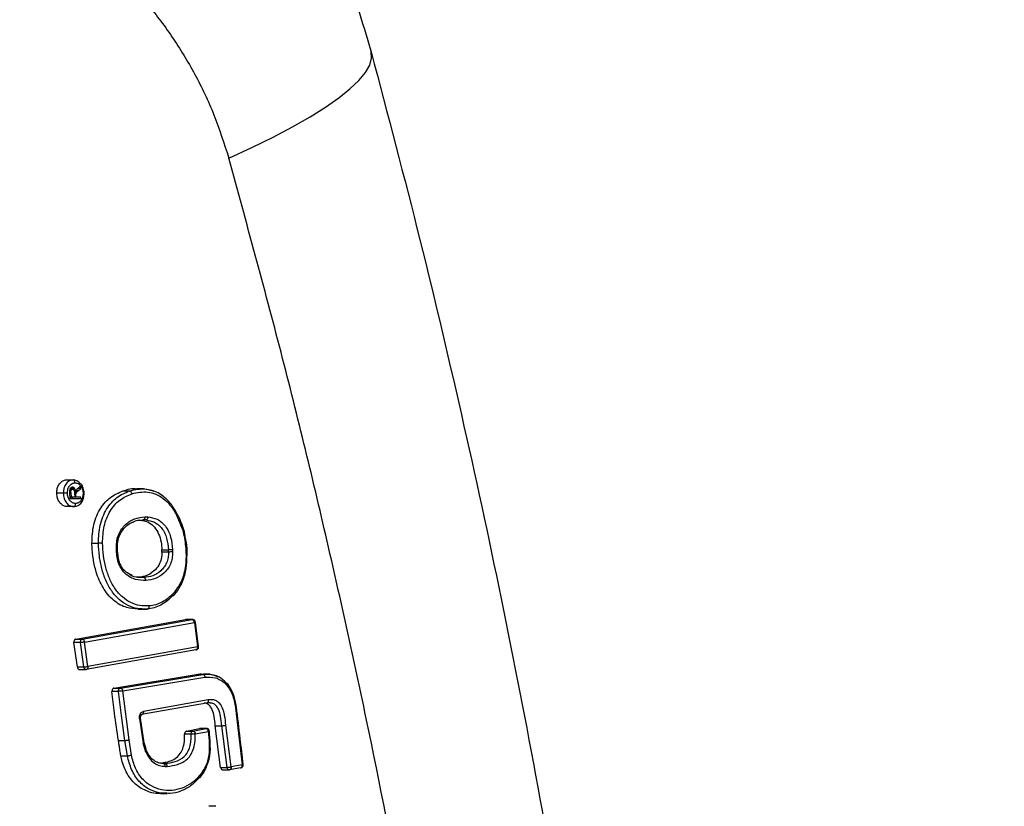
# Model space of a CAD drawing. Units: millimetres. Extents: x 391 to 6726, y -368 to 6308.
# Drawn here: x 2819 to 2982, y 3197 to 3328 of the extents above; entities that cross this region are included whole.
import ezdxf

# ---------------------------------------------------------------- set-up
doc = ezdxf.new("R2010")
doc.units = ezdxf.units.MM
doc.layers.add('Dimensions', color=7, linetype='Continuous')
doc.styles.get("Standard").update_dxf_attribs({"font": 'arial.ttf'})
doc.dimstyles.new('Leikkiset keinu', dxfattribs={"dimtxt": 150, "dimasz": 2.5, "dimexe": 0.06, "dimexo": 0.625, "dimtad": 0, "dimtih": 1, "dimtoh": 1, "dimdec": 0, "dimtxsty": 'Standard', "dimcen": 2.5, "dimadec": 0, "dimazin": 0, "dimtfac": 1, "dimtmove": 0, "dimatfit": 3, "dimfxl": 1, "dimarcsym": 0})

# ---------------------------------------------------------------- blocks, each defined once
blk = doc.blocks.new('*D3')
at = {"layer": 'Defpoints', "color": 0}
for p in [(2821.84, 5018.5), (6498.7, 5018.5), (3932.18, 319.55)]:
    blk.add_point(p, dxfattribs=at)
at = {"layer": 'Dimensions', "color": 0, "lineweight": -2}
for p, q in [((2822.47, 5018.5), (6498.76, 5018.5)), ((6498.7, 5016), (6498.7, 2746.22)), ((6498.7, 322.05), (6498.7, 2591.82)), ((3932.81, 319.55), (6498.76, 319.55))]:
    blk.add_line(p, q, dxfattribs=at)
at = {"layer": 'Dimensions', "color": 0}
for points in [[(6499.11, 5016), (6498.28, 5016), (6498.7, 5018.5)], [(6498.28, 322.05), (6499.11, 322.05), (6498.7, 319.55)]]:
    blk.add_solid(points, dxfattribs=at)
at = {"layer": 'Dimensions', "color": 0, "insert": (6498.7, 2669.02), "char_height": 150, "attachment_point": 5}
blk.add_mtext('4699', dxfattribs=at)

msp = doc.modelspace()

# ---------------------------------------------------------------- linework, layer by layer
at = {"color": 7, "linetype": 'Continuous', "lineweight": 25}
for p, q in [((2826.77, 3251.38), (2827.84, 3251.38)), ((2826.22, 3249.16), (2825.13, 3249.16)), ((2827.27, 3249.3), (2827.3, 3248.22)), ((2827.3, 3249.71), (2827.55, 3249.71)), ((2827.76, 3249.84), (2827.32, 3249.84)), ((2827.48, 3249.31), (2827.5, 3248.54)), ((2828.07, 3249.48), (2828.28, 3249.48)), ((2828.09, 3249.24), (2828.11, 3248.54)), ((2828.37, 3249.24), (2828.09, 3249.24)), ((2828.32, 3249.09), (2828.1, 3249.09)), ((2829.1, 3250.37), (2828.61, 3249.94)), ((2829.11, 3249.96), (2828.63, 3249.96)), ((2828.74, 3249.64), (2829.11, 3249.96)), ((2829.11, 3249.96), (2829.1, 3250.37)), ((2836.12, 3249.55), (2837.2, 3249.55)), ((2839.53, 3249.88), (2838.44, 3249.88)), ((2827.29, 3248.54), (2827.5, 3248.54)), ((2829.16, 3248.22), (2827.3, 3248.22)), ((2828.11, 3248.54), (2827.5, 3248.54)), ((2828.32, 3248.54), (2828.11, 3248.54)), ((2828.32, 3248.54), (2828.32, 3248.91)), ((2829.15, 3248.54), (2828.32, 3248.54)), ((2829.16, 3248.22), (2829.15, 3248.54)), ((2827.92, 3246.94), (2826.88, 3246.94)), ((2839.9, 3244.73), (2839.43, 3244.73)), ((2830.97, 3240.89), (2832.05, 3240.89)), ((2835.21, 3239.68), (2835.2, 3240.18)), ((2842.58, 3239.78), (2843.66, 3239.78)), ((2843.67, 3239.41), (2842.59, 3239.41)), ((2843.67, 3239.41), (2843.66, 3239.78)), ((2839.59, 3235.19), (2838.52, 3235.19)), ((2838.63, 3229.95), (2839.73, 3229.95)), ((2839.11, 3229.96), (2840.15, 3229.96)), ((2840.15, 3229.96), (2839.23, 3230.01)), ((2828.3, 3224.98), (2846.51, 3228.22)), ((2829.37, 3224.98), (2847.59, 3228.22)), ((2829.75, 3224.5), (2847.97, 3227.74)), ((2847.68, 3228.23), (2846.51, 3228.23)), ((2847.59, 3228.22), (2846.51, 3228.22)), ((2847.97, 3227.74), (2848.5, 3223.72)), ((2848.67, 3223.77), (2848.13, 3227.79)), ((2828.3, 3224.98), (2829.37, 3224.98)), ((2830.31, 3220.45), (2829.75, 3224.5)), ((2828.55, 3220.36), (2827.99, 3224.41)), ((2829.07, 3224.41), (2827.99, 3224.41)), ((2829.64, 3220.36), (2829.07, 3224.41)), ((2848.22, 3223.2), (2830.03, 3219.94)), ((2848.5, 3223.72), (2830.31, 3220.45)), ((2828.55, 3220.36), (2829.64, 3220.36)), ((2828.85, 3219.93), (2830.03, 3219.93)), ((2834.62, 3216.87), (2848.28, 3219.14)), ((2835.69, 3216.87), (2849.35, 3219.14)), ((2836.07, 3216.39), (2849.72, 3218.66)), ((2848.28, 3219.14), (2849.35, 3219.14)), ((2850.56, 3219.15), (2849.48, 3219.15)), ((2835.39, 3216.32), (2834.3, 3216.32)), ((2834.62, 3216.87), (2835.69, 3216.87)), ((2835.86, 3212.32), (2835.39, 3216.32)), ((2837.13, 3208.28), (2836.07, 3216.39)), ((2850.26, 3214.89), (2839.5, 3212.99)), ((2849.97, 3214.37), (2839.22, 3212.48)), ((2854.8, 3213.61), (2855.91, 3204.15)), ((2836.45, 3208.18), (2835.86, 3212.32)), ((2838.88, 3211.84), (2839.48, 3207.72)), ((2839.64, 3207.78), (2839.05, 3211.89)), ((2846.66, 3209.73), (2848.83, 3210.16)), ((2846.66, 3209.73), (2847.73, 3209.73)), ((2847.73, 3209.73), (2849.9, 3210.16)), ((2850.01, 3210.16), (2848.82, 3210.16)), ((2849.9, 3210.16), (2848.83, 3210.16)), ((2852.32, 3203.72), (2851.44, 3210.61)), ((2851.44, 3210.61), (2852.52, 3210.61)), ((2853.39, 3203.72), (2852.52, 3210.61)), ((2854.08, 3203.81), (2853.2, 3210.69)), ((2835.37, 3208.18), (2836.45, 3208.18)), ((2836.85, 3205.63), (2836.45, 3208.18)), ((2837.52, 3205.75), (2837.13, 3208.28)), ((2847.43, 3209.23), (2846.35, 3209.23)), ((2848.12, 3209.25), (2850.29, 3209.68)), ((2839.91, 3206.26), (2839.48, 3207.72)), ((2839.89, 3206.97), (2839.64, 3207.79)), ((2839.96, 3206.72), (2839.89, 3206.97)), ((2840.05, 3206.41), (2839.96, 3206.72)), ((2835.77, 3205.63), (2836.85, 3205.63)), ((2842.23, 3204.44), (2842.81, 3204.36)), ((2842.81, 3204.36), (2843.09, 3204.36)), ((2843.09, 3204.36), (2843.09, 3204.36)), ((2843.14, 3203.88), (2843.43, 3203.88)), ((2852.32, 3203.72), (2853.39, 3203.72)), ((2852.62, 3203.29), (2853.8, 3203.29)), ((2855.63, 3203.64), (2853.79, 3203.3)), ((2855.91, 3204.15), (2854.08, 3203.81)), ((2842.34, 3199.37), (2843.44, 3199.37)), ((2851.53, 3197.26), (2850.36, 3197.26))]:
    msp.add_line(p, q, dxfattribs=at)
at = {"color": 8, "linetype": 'Continuous', "lineweight": 25}
for p, q in [((2827.27, 3249.31), (2827.48, 3249.31)), ((2827.42, 3250), (2828.09, 3250)), ((2828.48, 3249.4), (2828.08, 3249.4)), ((2828.74, 3249.64), (2828.35, 3249.64)), ((2828.32, 3248.91), (2828.1, 3248.91)), ((2837.68, 3235.5), (2837.04, 3235.84)), ((2839.59, 3235.19), (2838.42, 3235.3))]:
    msp.add_line(p, q, dxfattribs=at)
at = {"color": 7, "linetype": 'Continuous', "lineweight": 25, "flags": 128}
for points in [[(2853.67, 3304.73), (2857.49, 3306.49), (2861.03, 3308.22), (2864.25, 3309.92), (2867.15, 3311.57), (2869.72, 3313.18), (2871.93, 3314.72), (2873.77, 3316.2), (2875.25, 3317.6), (2876.34, 3318.92), (2877.05, 3320.15), (2877.37, 3321.29), (2877.3, 3322.33)], [(2828.16, 3250.9), (2828.15, 3250.99), (2828.13, 3251.08), (2828.1, 3251.17), (2828.06, 3251.24), (2828.01, 3251.3), (2827.96, 3251.34), (2827.9, 3251.37), (2827.84, 3251.38)], [(2827.74, 3248.22), (2827.74, 3248.38), (2827.74, 3248.54)], [(2827.92, 3246.94), (2827.99, 3246.95), (2828.05, 3246.98), (2828.11, 3247.03), (2828.16, 3247.09), (2828.2, 3247.17), (2828.23, 3247.26), (2828.25, 3247.36), (2828.25, 3247.46)], [(2839.75, 3245.24), (2839.75, 3245.14), (2839.73, 3245.05), (2839.7, 3244.96), (2839.66, 3244.88), (2839.61, 3244.81), (2839.55, 3244.77), (2839.49, 3244.74), (2839.43, 3244.73)], [(2835.04, 3239.69), (2835.04, 3239.94), (2835.03, 3240.19)], [(2842.59, 3239.41), (2842.58, 3239.6), (2842.58, 3239.78)], [(2844.34, 3239.8), (2844.35, 3239.61), (2844.35, 3239.43)], [(2839.5, 3212.99), (2839.51, 3212.89), (2839.5, 3212.79), (2839.48, 3212.71), (2839.44, 3212.63), (2839.4, 3212.56), (2839.34, 3212.52), (2839.28, 3212.49), (2839.22, 3212.48)]]:
    msp.add_lwpolyline(points, dxfattribs=at)
at = {"color": 7, "linetype": 'Continuous', "lineweight": 25}
for centre, radius, start, end in [((2826.99, 3232.43), 16.75, 90.3347, 92.6575), ((2832.83, 3223.72), 17.18, 90.3183, 92.5884), ((2844.43, 3222.58), 17.22, 90.3011, 92.5789), ((2844.44, 3222.19), 17.24, 90.3007, 92.5758), ((2842.71, 3203.94), 0.437, 352.0653, 76.4602)]:
    msp.add_arc(centre, radius, start, end, dxfattribs=at)
at = {"color": 8, "linetype": 'Continuous', "lineweight": 25}
for centre, radius, start, end in [((2829.57, 3248.17), 1.01, 83.3736, 93.2267), ((2835.09, 3239.16), 1.02, 83.5051, 93.1541), ((2835.1, 3238.87), 0.825, 82.3435, 94.3231), ((2838.86, 3212.17), 0.334, 273.4482, 303.8301)]:
    msp.add_arc(centre, radius, start, end, dxfattribs=at)
at = {"color": 7, "linetype": 'Continuous', "lineweight": 25}
for points, knots in [([(2840.59, 3387.11), (2842.71, 3384.82), (2846.91, 3380.3), (2852.72, 3372.97), (2858.09, 3365.33), (2863.55, 3356.39), (2868.81, 3346.13), (2873.69, 3334.47), (2876.09, 3326.37), (2877.3, 3322.33)], [0, 0, 0, 0, 0.126427, 0.249661, 0.376439, 0.500625, 0.667664, 0.833865, 1, 1, 1, 1]), ([(2818.99, 3347.6), (2820.89, 3346.5), (2824.7, 3344.3), (2830.11, 3340.28), (2835.24, 3335.75), (2840, 3330.64), (2844.32, 3324.96), (2848.11, 3318.73), (2851.35, 3312.01), (2852.9, 3307.16), (2853.67, 3304.73)], [0, 0, 0, 0, 0.127196, 0.253874, 0.380204, 0.505283, 0.630135, 0.754449, 0.877084, 1, 1, 1, 1]), ([(2877.3, 3322.33), (2880.04, 3311.95), (2885.48, 3291.38), (2892.75, 3260.51), (2899.4, 3229.62), (2905.39, 3198.59), (2910.73, 3167.39), (2915.4, 3136.12), (2919.56, 3103.68), (2923.11, 3070.04), (2925.97, 3035.2), (2928.01, 3000.22), (2929.29, 2965.08), (2929.45, 2941.64), (2929.53, 2929.93)], [0, 0, 0, 0, 0.08179, 0.162187, 0.241202, 0.321742, 0.4017, 0.480702, 0.560614, 0.648469, 0.735634, 0.823807, 0.912016, 1, 1, 1, 1]), ([(2853.67, 2555.14), (2856.79, 2566.51), (2863.02, 2589.19), (2871.27, 2623.57), (2878.7, 2658.09), (2885.22, 2692.8), (2890.86, 2727.68), (2895.52, 2762.08), (2899.26, 2795.99), (2902.11, 2829.39), (2904.16, 2862.95), (2905.39, 2896.67), (2905.8, 2931.12), (2905.33, 2966.18), (2903.93, 3001.76), (2901.62, 3037.18), (2898.41, 3072.42), (2894.3, 3107.5), (2889.4, 3141.74), (2883.76, 3175.17), (2877.45, 3207.8), (2870.34, 3240.28), (2862.49, 3272.64), (2856.61, 3294.02), (2853.67, 3304.73)], [0, 0, 0, 0, 0.047082, 0.093971, 0.140707, 0.187331, 0.233883, 0.280407, 0.324289, 0.368227, 0.412262, 0.456438, 0.500716, 0.547489, 0.594088, 0.640562, 0.686962, 0.733336, 0.779729, 0.82353, 0.867423, 0.911444, 0.955626, 1, 1, 1, 1]), ([(2825.13, 3249.16), (2825.14, 3249.42), (2825.17, 3249.93), (2825.46, 3250.61), (2825.88, 3251.09), (2826.35, 3251.34), (2826.65, 3251.37), (2826.77, 3251.38)], [0, 0, 0, 0, 0.226742, 0.440021, 0.656107, 0.866481, 1, 1, 1, 1]), ([(2827.84, 3251.38), (2827.62, 3251.35), (2827.19, 3251.28), (2826.65, 3250.77), (2826.28, 3250.03), (2826.24, 3249.45), (2826.22, 3249.16)], [0, 0, 0, 0, 0.2497804, 0.4996418, 0.7493525, 1, 1, 1, 1]), ([(2826.9, 3249.18), (2826.91, 3249.4), (2826.94, 3249.85), (2827.23, 3250.42), (2827.65, 3250.82), (2827.99, 3250.87), (2828.16, 3250.9)], [0, 0, 0, 0, 0.25054, 0.500116, 0.749944, 1, 1, 1, 1]), ([(2829.03, 3250.73), (2829.03, 3250.73), (2828.9, 3250.97), (2828.48, 3251.26), (2828.05, 3251.34), (2827.84, 3251.38)], [0, 0, 0, 0, 0.0008661, 0.4992823, 1, 1, 1, 1]), ([(2828.16, 3250.9), (2828.33, 3250.87), (2828.68, 3250.82), (2829.12, 3250.42), (2829.44, 3249.85), (2829.49, 3249.4), (2829.52, 3249.18)], [0, 0, 0, 0, 0.250597, 0.500225, 0.750047, 1, 1, 1, 1]), ([(2829.69, 3249.17), (2829.65, 3249.44), (2829.58, 3249.99), (2829.35, 3250.54), (2829.16, 3250.7), (2829.15, 3250.7)], [0, 0, 0, 0, 0.494941, 0.9961, 1, 1, 1, 1]), ([(2826.88, 3246.94), (2826.68, 3246.97), (2826.29, 3247.02), (2825.76, 3247.42), (2825.37, 3248), (2825.17, 3248.61), (2825.14, 3249.01), (2825.13, 3249.16)], [0, 0, 0, 0, 0.225631, 0.440869, 0.658605, 0.870392, 1, 1, 1, 1]), ([(2826.22, 3249.16), (2826.25, 3248.87), (2826.31, 3248.29), (2826.71, 3247.55), (2827.27, 3247.04), (2827.71, 3246.97), (2827.92, 3246.94)], [0, 0, 0, 0, 0.250147, 0.500002, 0.749593, 1, 1, 1, 1]), ([(2828.25, 3247.46), (2828.08, 3247.48), (2827.73, 3247.54), (2827.29, 3247.93), (2826.97, 3248.5), (2826.92, 3248.95), (2826.9, 3249.18)], [0, 0, 0, 0, 0.250615, 0.500232, 0.750041, 1, 1, 1, 1]), ([(2827.31, 3249.8), (2827.29, 3249.7), (2827.27, 3249.54), (2827.27, 3249.37), (2827.27, 3249.3)], [0, 0, 0, 0, 0.559023, 1, 1, 1, 1]), ([(2827.48, 3250.07), (2827.44, 3250.03), (2827.36, 3249.96), (2827.32, 3249.84), (2827.31, 3249.8)], [0, 0, 0, 0, 0.559479, 1, 1, 1, 1]), ([(2827.76, 3250.17), (2827.7, 3250.16), (2827.6, 3250.15), (2827.52, 3250.1), (2827.48, 3250.07)], [0, 0, 0, 0, 0.558771, 1, 1, 1, 1]), ([(2827.48, 3249.31), (2827.48, 3249.39), (2827.47, 3249.53), (2827.53, 3249.66), (2827.55, 3249.71)], [0, 0, 0, 0, 0.5615922, 1, 1, 1, 1]), ([(2827.55, 3249.71), (2827.58, 3249.75), (2827.65, 3249.82), (2827.73, 3249.83), (2827.76, 3249.84)], [0, 0, 0, 0, 0.558394, 1, 1, 1, 1]), ([(2828.09, 3250), (2828.04, 3250.06), (2827.93, 3250.15), (2827.81, 3250.17), (2827.76, 3250.17)], [0, 0, 0, 0, 0.558902, 1, 1, 1, 1]), ([(2827.76, 3249.84), (2827.8, 3249.83), (2827.86, 3249.83), (2827.91, 3249.79), (2827.93, 3249.77)], [0, 0, 0, 0, 0.558655, 1, 1, 1, 1]), ([(2828.05, 3249.58), (2828.03, 3249.62), (2828.01, 3249.7), (2827.96, 3249.75), (2827.93, 3249.77)], [0, 0, 0, 0, 0.5610927, 1, 1, 1, 1]), ([(2827.98, 3246.95), (2828.1, 3246.96), (2828.34, 3246.98), (2828.68, 3247.13), (2828.98, 3247.34), (2829.32, 3247.72), (2829.63, 3248.33), (2829.67, 3248.89), (2829.69, 3249.17)], [0, 0, 0, 0, 0.129566, 0.257332, 0.38357, 0.510429, 0.757262, 1, 1, 1, 1]), ([(2828.05, 3249.58), (2828.06, 3249.52), (2828.09, 3249.4), (2828.09, 3249.29), (2828.09, 3249.24)], [0, 0, 0, 0, 0.559049, 1, 1, 1, 1]), ([(2828.28, 3249.48), (2828.26, 3249.59), (2828.23, 3249.78), (2828.14, 3249.93), (2828.09, 3250)], [0, 0, 0, 0, 0.560717, 1, 1, 1, 1]), ([(2829.52, 3249.18), (2829.5, 3248.95), (2829.47, 3248.5), (2829.18, 3247.93), (2828.76, 3247.54), (2828.42, 3247.48), (2828.25, 3247.46)], [0, 0, 0, 0, 0.2505264, 0.5001064, 0.749953, 1, 1, 1, 1]), ([(2828.37, 3249.67), (2828.35, 3249.64), (2828.31, 3249.58), (2828.29, 3249.51), (2828.28, 3249.48)], [0, 0, 0, 0, 0.559447, 1, 1, 1, 1]), ([(2828.32, 3248.91), (2828.31, 3248.95), (2828.31, 3249.01), (2828.32, 3249.07), (2828.32, 3249.09)], [0, 0, 0, 0, 0.560309, 1, 1, 1, 1]), ([(2828.32, 3249.09), (2828.33, 3249.12), (2828.34, 3249.18), (2828.36, 3249.22), (2828.37, 3249.24)], [0, 0, 0, 0, 0.559692, 1, 1, 1, 1]), ([(2828.61, 3249.94), (2828.56, 3249.9), (2828.47, 3249.82), (2828.4, 3249.72), (2828.37, 3249.67)], [0, 0, 0, 0, 0.559952, 1, 1, 1, 1]), ([(2828.37, 3249.24), (2828.38, 3249.28), (2828.42, 3249.34), (2828.46, 3249.38), (2828.48, 3249.4)], [0, 0, 0, 0, 0.558863, 1, 1, 1, 1]), ([(2828.48, 3249.4), (2828.53, 3249.45), (2828.61, 3249.53), (2828.7, 3249.61), (2828.74, 3249.64)], [0, 0, 0, 0, 0.559928, 1, 1, 1, 1]), ([(2830.97, 3240.89), (2831.01, 3241.94), (2831.11, 3244.05), (2832.29, 3246.71), (2834.02, 3248.66), (2835.4, 3249.25), (2836.12, 3249.55)], [0, 0, 0, 0, 0.2597297, 0.5204357, 0.7519648, 1, 1, 1, 1]), ([(2832.05, 3240.89), (2832.09, 3241.9), (2832.18, 3243.93), (2833.31, 3246.62), (2835.04, 3248.63), (2836.48, 3249.24), (2837.2, 3249.55)], [0, 0, 0, 0, 0.249833, 0.500475, 0.751046, 1, 1, 1, 1]), ([(2832.73, 3240.9), (2832.77, 3241.86), (2832.85, 3243.77), (2833.92, 3246.31), (2835.55, 3248.21), (2836.92, 3248.79), (2837.61, 3249.08)], [0, 0, 0, 0, 0.24991, 0.499306, 0.749427, 1, 1, 1, 1]), ([(2836.12, 3249.55), (2836.89, 3249.81), (2837.67, 3250.08), (2838.44, 3249.87), (2838.44, 3249.87)], [0, 0, 0, 0, 0.991109, 1, 1, 1, 1]), ([(2837.2, 3249.55), (2837.24, 3249.54), (2837.33, 3249.53), (2837.45, 3249.42), (2837.56, 3249.26), (2837.59, 3249.14), (2837.61, 3249.08)], [0, 0, 0, 0, 0.240742, 0.500001, 0.75926, 1, 1, 1, 1]), ([(2837.61, 3249.08), (2838.49, 3249.27), (2839.82, 3249.55), (2841.59, 3249.07), (2842.84, 3248.34), (2843.93, 3247.25), (2845.16, 3245.46), (2845.73, 3243.82), (2846.12, 3242.73)], [0, 0, 0, 0, 0.249615, 0.374904, 0.499657, 0.625325, 0.750098, 1, 1, 1, 1]), ([(2845.21, 3245.52), (2844.96, 3245.99), (2844.56, 3246.75), (2843.88, 3247.62), (2843.23, 3248.31), (2842.43, 3248.96), (2841.09, 3249.7), (2839.96, 3249.81), (2839.21, 3249.88)], [0, 0, 0, 0, 0.185489, 0.295648, 0.398548, 0.534934, 0.691105, 1, 1, 1, 1]), ([(2835.03, 3240.19), (2835.04, 3240.56), (2835.07, 3241.32), (2835.39, 3242.37), (2835.9, 3243.28), (2836.76, 3244.24), (2838.05, 3245.07), (2839.19, 3245.19), (2839.75, 3245.24)], [0, 0, 0, 0, 0.124741, 0.250111, 0.375559, 0.50038, 0.749525, 1, 1, 1, 1]), ([(2835.2, 3240.18), (2835.21, 3240.45), (2835.22, 3241.01), (2835.42, 3241.84), (2835.77, 3242.64), (2836.48, 3243.59), (2837.24, 3244.27), (2837.86, 3244.39), (2837.94, 3244.4)], [0, 0, 0, 0, 0.131456, 0.272558, 0.423457, 0.586164, 0.944671, 1, 1, 1, 1]), ([(2837.82, 3244.42), (2837.83, 3244.42), (2838.31, 3244.73), (2838.87, 3244.73), (2839.43, 3244.73)], [0, 0, 0, 0, 0.017472, 1, 1, 1, 1]), ([(2838.85, 3244.73), (2839.38, 3244.65), (2840.27, 3244.51), (2841.38, 3243.61), (2842.08, 3242.45), (2842.48, 3241.12), (2842.55, 3240.22), (2842.58, 3239.78)], [0, 0, 0, 0, 0.269148, 0.457658, 0.646622, 0.83106, 1, 1, 1, 1]), ([(2839.75, 3245.24), (2839.84, 3245.24), (2840, 3245.24), (2840.16, 3245.24), (2840.24, 3245.24)], [0, 0, 0, 0, 0.499997, 1, 1, 1, 1]), ([(2840.24, 3245.24), (2840.24, 3245.2), (2840.23, 3245.11), (2840.2, 3244.99), (2840.15, 3244.89), (2840.08, 3244.8), (2840, 3244.74), (2839.93, 3244.73), (2839.9, 3244.73)], [0, 0, 0, 0, 0.164085, 0.326304, 0.479773, 0.619173, 0.844511, 1, 1, 1, 1]), ([(2839.9, 3244.73), (2840.4, 3244.65), (2841.14, 3244.55), (2842.02, 3243.95), (2842.6, 3243.35), (2843.06, 3242.58), (2843.51, 3241.41), (2843.6, 3240.44), (2843.66, 3239.78)], [0, 0, 0, 0, 0.253041, 0.377023, 0.49965, 0.622879, 0.747197, 1, 1, 1, 1]), ([(2840.24, 3245.24), (2840.77, 3245.17), (2841.58, 3245.05), (2842.55, 3244.39), (2843.18, 3243.72), (2843.69, 3242.87), (2844.18, 3241.58), (2844.28, 3240.51), (2844.34, 3239.8)], [0, 0, 0, 0, 0.249655, 0.374914, 0.499788, 0.625088, 0.749942, 1, 1, 1, 1]), ([(2846.3, 3242.76), (2846.02, 3243.66), (2845.73, 3244.63), (2845.25, 3245.46), (2845.21, 3245.52)], [0, 0, 0, 0, 0.926927, 1, 1, 1, 1]), ([(2846.12, 3242.73), (2846.29, 3241.82), (2846.63, 3240), (2846.58, 3237.2), (2845.96, 3234.48), (2844.96, 3233.19), (2844.47, 3232.55)], [0, 0, 0, 0, 0.249806, 0.500865, 0.750775, 1, 1, 1, 1]), ([(2846.27, 3242.84), (2846.27, 3242.84), (2846.27, 3242.84), (2846.27, 3242.83), (2846.26, 3242.81), (2846.21, 3242.77), (2846.15, 3242.75), (2846.12, 3242.73)], [0, 0, 0, 0, 0.063924, 0.093513, 0.342656, 0.633887, 1, 1, 1, 1]), ([(2846.73, 3238.76), (2846.74, 3238.85), (2846.84, 3240.24), (2846.54, 3241.62), (2846.25, 3242.91)], [0, 0, 0, 0, 0.066482, 1, 1, 1, 1]), ([(2838.64, 3230.01), (2838.01, 3230.03), (2836.59, 3230.08), (2834.5, 3231.28), (2832.73, 3233.38), (2831.7, 3235.84), (2831.17, 3238.19), (2831, 3239.81), (2830.97, 3240.71), (2830.97, 3240.89)], [0, 0, 0, 0, 0.151256, 0.340856, 0.526316, 0.705635, 0.836753, 0.968069, 1, 1, 1, 1]), ([(2840.47, 3230.48), (2839.96, 3230.48), (2838.93, 3230.47), (2837.41, 3230.96), (2836, 3231.9), (2834.79, 3233.25), (2833.87, 3234.95), (2833.23, 3236.85), (2832.84, 3238.85), (2832.77, 3240.22), (2832.73, 3240.9)], [0, 0, 0, 0, 0.12476, 0.250122, 0.375235, 0.499592, 0.624858, 0.749853, 0.874928, 1, 1, 1, 1]), ([(2839.93, 3234.7), (2839.36, 3234.72), (2838.21, 3234.74), (2836.81, 3235.46), (2835.91, 3236.47), (2835.41, 3237.44), (2835.11, 3238.54), (2835.07, 3239.31), (2835.04, 3239.69)], [0, 0, 0, 0, 0.249331, 0.499083, 0.624366, 0.749618, 0.875017, 1, 1, 1, 1]), ([(2837.12, 3235.79), (2836.81, 3235.99), (2836.3, 3236.32), (2835.78, 3237.13), (2835.34, 3238.18), (2835.26, 3239.08), (2835.21, 3239.68)], [0, 0, 0, 0, 0.28281, 0.461396, 0.638744, 1, 1, 1, 1]), ([(2842.59, 3239.41), (2842.57, 3239.02), (2842.53, 3238.25), (2842.06, 3237.13), (2841.17, 3236.08), (2839.92, 3235.35), (2838.95, 3235.24), (2838.52, 3235.19)], [0, 0, 0, 0, 0.150194, 0.300414, 0.493544, 0.774905, 1, 1, 1, 1]), ([(2843.67, 3239.41), (2843.66, 3239.1), (2843.64, 3238.49), (2843.37, 3237.62), (2842.94, 3236.88), (2842.2, 3236.08), (2841.08, 3235.38), (2840.09, 3235.25), (2839.59, 3235.19)], [0, 0, 0, 0, 0.119894, 0.240175, 0.362354, 0.486848, 0.741447, 1, 1, 1, 1]), ([(2844.35, 3239.43), (2844.34, 3239.08), (2844.32, 3238.37), (2844.01, 3237.38), (2843.53, 3236.55), (2842.72, 3235.67), (2841.52, 3234.91), (2840.46, 3234.77), (2839.93, 3234.7)], [0, 0, 0, 0, 0.124804, 0.250181, 0.375638, 0.500515, 0.749763, 1, 1, 1, 1]), ([(2845.47, 3233.48), (2845.66, 3233.83), (2846.18, 3234.8), (2846.66, 3236.61), (2846.71, 3238.07), (2846.73, 3238.76)], [0, 0, 0, 0, 0.228446, 0.635709, 1, 1, 1, 1]), ([(2838.66, 3235.21), (2838.21, 3235.27), (2837.66, 3235.33), (2837.2, 3235.72), (2837.12, 3235.79)], [0, 0, 0, 0, 0.828568, 1, 1, 1, 1]), ([(2839.93, 3234.7), (2839.93, 3234.75), (2839.92, 3234.83), (2839.88, 3234.94), (2839.83, 3235.04), (2839.76, 3235.12), (2839.68, 3235.18), (2839.62, 3235.18), (2839.59, 3235.19)], [0, 0, 0, 0, 0.166253, 0.329352, 0.482802, 0.621714, 0.845857, 1, 1, 1, 1]), ([(2844.45, 3232.14), (2844.8, 3232.51), (2845.19, 3232.91), (2845.45, 3233.44), (2845.47, 3233.48)], [0, 0, 0, 0, 0.919848, 1, 1, 1, 1]), ([(2844.36, 3232.15), (2844.05, 3231.84), (2843.44, 3231.23), (2842.39, 3230.62), (2841.32, 3230.09), (2840.55, 3230.01), (2840.15, 3229.96)], [0, 0, 0, 0, 0.253835, 0.499423, 0.745579, 1, 1, 1, 1]), ([(2844.47, 3232.55), (2844.18, 3232.26), (2843.6, 3231.68), (2842.6, 3231.11), (2841.57, 3230.6), (2840.84, 3230.52), (2840.47, 3230.48)], [0, 0, 0, 0, 0.249441, 0.499793, 0.750122, 1, 1, 1, 1]), ([(2844.47, 3232.55), (2844.49, 3232.51), (2844.53, 3232.44), (2844.55, 3232.35), (2844.55, 3232.29), (2844.54, 3232.25), (2844.52, 3232.21), (2844.47, 3232.16), (2844.41, 3232.15), (2844.36, 3232.15)], [0, 0, 0, 0, 0.18791, 0.340621, 0.446345, 0.500592, 0.630217, 0.75859, 1, 1, 1, 1]), ([(2844.36, 3232.15), (2844.36, 3232.15), (2844.36, 3232.15), (2844.36, 3232.15), (2844.36, 3232.15)], [0, 0, 0, 0, 0.500058, 1, 1, 1, 1]), ([(2840.15, 3229.96), (2840.18, 3229.96), (2840.25, 3229.97), (2840.34, 3230.04), (2840.4, 3230.13), (2840.45, 3230.23), (2840.47, 3230.35), (2840.47, 3230.44), (2840.47, 3230.48)], [0, 0, 0, 0, 0.167424, 0.397838, 0.536313, 0.686321, 0.842902, 1, 1, 1, 1]), ([(2848.13, 3227.73), (2848.13, 3227.79), (2848.12, 3227.88), (2848.05, 3228.01), (2847.97, 3228.11), (2847.84, 3228.19), (2847.69, 3228.24), (2847.61, 3228.22), (2847.57, 3228.22)], [0, 0, 0, 0, 0.223841, 0.325107, 0.495003, 0.683116, 0.889685, 1, 1, 1, 1]), ([(2847.97, 3227.74), (2847.96, 3227.78), (2847.95, 3227.86), (2847.9, 3227.97), (2847.83, 3228.1), (2847.72, 3228.2), (2847.63, 3228.22), (2847.59, 3228.22)], [0, 0, 0, 0, 0.155454, 0.2908635, 0.5007771, 0.7576582, 1, 1, 1, 1]), ([(2828.3, 3224.98), (2828.27, 3224.98), (2828.22, 3224.96), (2828.15, 3224.92), (2828.09, 3224.86), (2828.03, 3224.76), (2827.98, 3224.6), (2827.98, 3224.48), (2827.99, 3224.41)], [0, 0, 0, 0, 0.132749, 0.263317, 0.391727, 0.518001, 0.76306, 1, 1, 1, 1]), ([(2829.75, 3224.5), (2829.71, 3224.5), (2829.65, 3224.49), (2829.54, 3224.47), (2829.39, 3224.44), (2829.21, 3224.42), (2829.12, 3224.42), (2829.07, 3224.41)], [0, 0, 0, 0, 0.166346, 0.305399, 0.500787, 0.759398, 1, 1, 1, 1]), ([(2829.37, 3224.98), (2829.41, 3224.98), (2829.5, 3224.96), (2829.61, 3224.86), (2829.68, 3224.73), (2829.73, 3224.62), (2829.74, 3224.54), (2829.75, 3224.5)], [0, 0, 0, 0, 0.242347, 0.499225, 0.709169, 0.84457, 1, 1, 1, 1]), ([(2848.22, 3223.2), (2848.26, 3223.21), (2848.33, 3223.22), (2848.4, 3223.29), (2848.46, 3223.36), (2848.5, 3223.47), (2848.51, 3223.6), (2848.51, 3223.67), (2848.5, 3223.72)], [0, 0, 0, 0, 0.2428052, 0.369613, 0.4998265, 0.7096593, 0.8448721, 1, 1, 1, 1]), ([(2848.26, 3223.22), (2848.28, 3223.22), (2848.36, 3223.22), (2848.49, 3223.3), (2848.59, 3223.42), (2848.66, 3223.55), (2848.67, 3223.65), (2848.67, 3223.7)], [0, 0, 0, 0, 0.093807, 0.350274, 0.596509, 0.772465, 1, 1, 1, 1]), ([(2828.55, 3220.36), (2828.56, 3220.3), (2828.58, 3220.21), (2828.64, 3220.1), (2828.71, 3220.02), (2828.8, 3219.96), (2828.89, 3219.93), (2828.95, 3219.93), (2828.97, 3219.93), (2828.98, 3219.94), (2828.99, 3219.94)], [0, 0, 0, 0, 0.226517, 0.357502, 0.500007, 0.702047, 0.852872, 0.952239, 0.982581, 1, 1, 1, 1]), ([(2829.64, 3220.36), (2829.68, 3220.36), (2829.78, 3220.37), (2829.95, 3220.39), (2830.1, 3220.41), (2830.22, 3220.43), (2830.28, 3220.44), (2830.31, 3220.45)], [0, 0, 0, 0, 0.240597, 0.499213, 0.694637, 0.833682, 1, 1, 1, 1]), ([(2830.31, 3220.45), (2830.31, 3220.41), (2830.32, 3220.33), (2830.3, 3220.2), (2830.27, 3220.1), (2830.21, 3220.02), (2830.14, 3219.95), (2830.07, 3219.94), (2830.03, 3219.94)], [0, 0, 0, 0, 0.1551485, 0.2903686, 0.500174, 0.6303888, 0.7571973, 1, 1, 1, 1]), ([(2848.28, 3219.14), (2848.66, 3219.19), (2849.06, 3219.25), (2849.46, 3219.15), (2849.48, 3219.14)], [0, 0, 0, 0, 0.942993, 1, 1, 1, 1]), ([(2849.35, 3219.14), (2849.38, 3219.14), (2849.45, 3219.13), (2849.54, 3219.07), (2849.61, 3218.99), (2849.67, 3218.89), (2849.71, 3218.78), (2849.72, 3218.7), (2849.72, 3218.66)], [0, 0, 0, 0, 0.166215, 0.395359, 0.533309, 0.683291, 0.840758, 1, 1, 1, 1]), ([(2849.72, 3218.66), (2850.31, 3218.68), (2851.19, 3218.71), (2852.31, 3218.23), (2853.09, 3217.66), (2853.75, 3216.84), (2854.43, 3215.53), (2854.65, 3214.38), (2854.8, 3213.61)], [0, 0, 0, 0, 0.24935, 0.374696, 0.499515, 0.624916, 0.750325, 1, 1, 1, 1]), ([(2853.26, 3217.74), (2852.89, 3218.09), (2851.96, 3218.97), (2850.79, 3219.1), (2850.08, 3219.18)], [0, 0, 0, 0, 0.394289, 1, 1, 1, 1]), ([(2834.62, 3216.87), (2834.6, 3216.87), (2834.54, 3216.85), (2834.45, 3216.8), (2834.36, 3216.68), (2834.3, 3216.51), (2834.3, 3216.38), (2834.3, 3216.32)], [0, 0, 0, 0, 0.132922, 0.263663, 0.51742, 0.762808, 1, 1, 1, 1]), ([(2835.37, 3208.18), (2835.14, 3209.69), (2834.74, 3212.4), (2834.44, 3215.12), (2834.3, 3216.32)], [0, 0, 0, 0, 0.559961, 1, 1, 1, 1]), ([(2836.07, 3216.39), (2836.03, 3216.39), (2835.97, 3216.38), (2835.85, 3216.36), (2835.71, 3216.35), (2835.53, 3216.33), (2835.43, 3216.32), (2835.39, 3216.32)], [0, 0, 0, 0, 0.166574, 0.305699, 0.500791, 0.759446, 1, 1, 1, 1]), ([(2835.69, 3216.87), (2835.74, 3216.87), (2835.82, 3216.85), (2835.93, 3216.75), (2836.01, 3216.62), (2836.05, 3216.51), (2836.06, 3216.43), (2836.07, 3216.39)], [0, 0, 0, 0, 0.242381, 0.499223, 0.709187, 0.844584, 1, 1, 1, 1]), ([(2854.97, 3213.6), (2854.86, 3214.24), (2854.68, 3215.31), (2854.08, 3216.64), (2853.64, 3217.45), (2853.3, 3217.71), (2853.26, 3217.74)], [0, 0, 0, 0, 0.405541, 0.681369, 0.962658, 1, 1, 1, 1]), ([(2850.26, 3214.89), (2850.26, 3214.82), (2850.27, 3214.72), (2850.24, 3214.6), (2850.2, 3214.52), (2850.16, 3214.45), (2850.08, 3214.39), (2850.02, 3214.38), (2849.97, 3214.37)], [0, 0, 0, 0, 0.238913, 0.368011, 0.5, 0.631989, 0.761087, 1, 1, 1, 1]), ([(2853.2, 3210.69), (2853.14, 3211.24), (2853.06, 3212.06), (2852.81, 3213.12), (2852.51, 3213.86), (2852.06, 3214.46), (2851.49, 3214.83), (2850.87, 3214.96), (2850.47, 3214.91), (2850.26, 3214.89)], [0, 0, 0, 0, 0.2496, 0.374574, 0.500317, 0.625113, 0.74977, 0.874548, 1, 1, 1, 1]), ([(2851.44, 3210.61), (2851.38, 3211.12), (2851.29, 3212.02), (2851.02, 3213.15), (2850.6, 3213.87), (2850.14, 3214.28), (2849.79, 3214.36), (2849.62, 3214.4)], [0, 0, 0, 0, 0.314428, 0.559985, 0.710454, 0.861409, 1, 1, 1, 1]), ([(2850.66, 3214.38), (2850.61, 3214.39), (2850.39, 3214.45), (2850.16, 3214.41), (2849.97, 3214.37)], [0, 0, 0, 0, 0.186702, 1, 1, 1, 1]), ([(2854.96, 3213.66), (2854.96, 3213.66), (2854.96, 3213.66), (2854.94, 3213.65), (2854.89, 3213.63), (2854.83, 3213.62), (2854.8, 3213.61)], [0, 0, 0, 0, 0.099204, 0.390501, 0.694795, 1, 1, 1, 1]), ([(2856.07, 3204.19), (2855.91, 3205.63), (2855.53, 3208.8), (2855.16, 3211.98), (2854.96, 3213.72)], [0, 0, 0, 0, 0.45248, 1, 1, 1, 1]), ([(2838.88, 3211.84), (2838.87, 3211.9), (2838.86, 3212.04), (2838.88, 3212.24), (2838.92, 3212.43), (2839, 3212.6), (2839.1, 3212.75), (2839.26, 3212.91), (2839.4, 3212.96), (2839.5, 3212.99)], [0, 0, 0, 0, 0.125628, 0.250834, 0.375785, 0.500783, 0.625677, 0.750865, 1, 1, 1, 1]), ([(2839.05, 3211.89), (2839.04, 3211.94), (2839.03, 3212.03), (2839.05, 3212.16), (2839.08, 3212.27), (2839.13, 3212.38), (2839.2, 3212.47), (2839.27, 3212.48), (2839.29, 3212.49)], [0, 0, 0, 0, 0.153691, 0.2976189, 0.4330546, 0.5601867, 0.7922655, 1, 1, 1, 1]), ([(2846.66, 3209.73), (2846.61, 3209.72), (2846.53, 3209.69), (2846.42, 3209.56), (2846.36, 3209.4), (2846.35, 3209.29), (2846.35, 3209.23)], [0, 0, 0, 0, 0.260766, 0.514282, 0.760655, 1, 1, 1, 1]), ([(2847.73, 3209.73), (2847.78, 3209.73), (2847.86, 3209.71), (2847.98, 3209.61), (2848.05, 3209.48), (2848.1, 3209.37), (2848.11, 3209.29), (2848.12, 3209.25)], [0, 0, 0, 0, 0.242353, 0.499222, 0.709148, 0.844554, 1, 1, 1, 1]), ([(2850.45, 3209.66), (2850.45, 3209.73), (2850.44, 3209.82), (2850.37, 3209.94), (2850.29, 3210.05), (2850.16, 3210.13), (2850.01, 3210.17), (2849.93, 3210.16), (2849.89, 3210.15)], [0, 0, 0, 0, 0.223927, 0.32518, 0.495048, 0.68312, 0.889673, 1, 1, 1, 1]), ([(2850.29, 3209.68), (2850.28, 3209.72), (2850.27, 3209.79), (2850.22, 3209.91), (2850.15, 3210.03), (2850.03, 3210.14), (2849.95, 3210.15), (2849.9, 3210.16)], [0, 0, 0, 0, 0.155471, 0.290886, 0.500779, 0.757666, 1, 1, 1, 1]), ([(2852.52, 3210.61), (2852.55, 3210.61), (2852.62, 3210.62), (2852.75, 3210.63), (2852.88, 3210.64), (2852.99, 3210.66), (2853.1, 3210.67), (2853.17, 3210.68), (2853.2, 3210.69)], [0, 0, 0, 0, 0.163029, 0.390729, 0.528833, 0.679667, 0.838668, 1, 1, 1, 1]), ([(2835.77, 3205.63), (2835.72, 3205.92), (2835.64, 3206.39), (2835.54, 3207.05), (2835.45, 3207.61), (2835.4, 3207.99), (2835.37, 3208.18)], [0, 0, 0, 0, 0.339974, 0.559978, 0.77999, 1, 1, 1, 1]), ([(2836.45, 3208.18), (2836.5, 3208.18), (2836.6, 3208.19), (2836.79, 3208.21), (2836.98, 3208.25), (2837.08, 3208.27), (2837.13, 3208.28)], [0, 0, 0, 0, 0.240902, 0.500007, 0.759108, 1, 1, 1, 1]), ([(2842.31, 3204.43), (2842.98, 3204.53), (2844.01, 3204.67), (2845.25, 3205.46), (2845.95, 3206.45), (2846.34, 3207.77), (2846.35, 3208.7), (2846.35, 3209.23)], [0, 0, 0, 0, 0.325824, 0.493981, 0.663974, 0.811327, 1, 1, 1, 1]), ([(2843.09, 3204.36), (2843.66, 3204.44), (2844.76, 3204.58), (2846.09, 3205.22), (2846.87, 3206.19), (2847.25, 3207.1), (2847.44, 3208.14), (2847.43, 3208.86), (2847.43, 3209.23)], [0, 0, 0, 0, 0.263065, 0.513039, 0.63268, 0.752491, 0.874476, 1, 1, 1, 1]), ([(2843.43, 3203.88), (2844.02, 3203.96), (2845.19, 3204.11), (2846.61, 3204.8), (2847.47, 3205.88), (2847.91, 3206.91), (2848.12, 3208.07), (2848.12, 3208.86), (2848.12, 3209.25)], [0, 0, 0, 0, 0.250237, 0.499887, 0.625046, 0.750223, 0.875272, 1, 1, 1, 1]), ([(2848.12, 3209.25), (2848.08, 3209.25), (2848.02, 3209.25), (2847.9, 3209.25), (2847.75, 3209.24), (2847.59, 3209.24), (2847.48, 3209.23), (2847.44, 3209.23), (2847.43, 3209.23)], [0, 0, 0, 0, 0.166827, 0.305979, 0.500509, 0.759099, 0.958283, 1, 1, 1, 1]), ([(2850.29, 3209.68), (2850.35, 3209.02), (2850.47, 3207.71), (2850.44, 3205.71), (2849.91, 3203.83), (2849.23, 3202.88), (2848.89, 3202.41)], [0, 0, 0, 0, 0.25123, 0.500672, 0.749871, 1, 1, 1, 1]), ([(2850.3, 3204.76), (2850.34, 3204.87), (2850.64, 3205.64), (2850.64, 3207.39), (2850.52, 3208.92), (2850.45, 3209.71)], [0, 0, 0, 0, 0.075901, 0.518564, 1, 1, 1, 1]), ([(2842.36, 3204.39), (2842.11, 3204.45), (2841.61, 3204.57), (2840.95, 3205.04), (2840.42, 3205.69), (2840.15, 3206.22), (2840.03, 3206.47)], [0, 0, 0, 0, 0.275865, 0.529998, 0.771134, 1, 1, 1, 1]), ([(2842.35, 3199.41), (2842.11, 3199.4), (2841.38, 3199.37), (2839.95, 3199.75), (2838.14, 3200.78), (2836.62, 3202.77), (2835.99, 3204.55), (2835.8, 3205.49), (2835.77, 3205.63)], [0, 0, 0, 0, 0.083179, 0.253086, 0.499708, 0.748026, 0.96212, 1, 1, 1, 1]), ([(2836.85, 3205.63), (2836.9, 3205.63), (2836.99, 3205.64), (2837.18, 3205.67), (2837.37, 3205.71), (2837.48, 3205.74), (2837.52, 3205.75)], [0, 0, 0, 0, 0.240872, 0.499999, 0.759127, 1, 1, 1, 1]), ([(2848.89, 3202.41), (2848.45, 3201.94), (2847.55, 3201), (2845.93, 3200.21), (2844.23, 3199.82), (2842.49, 3199.92), (2840.8, 3200.53), (2839.27, 3201.73), (2838.09, 3203.54), (2837.71, 3205.01), (2837.52, 3205.75)], [0, 0, 0, 0, 0.124839, 0.249879, 0.374651, 0.500327, 0.624798, 0.74975, 0.874766, 1, 1, 1, 1]), ([(2839.91, 3206.26), (2839.94, 3206.28), (2840, 3206.32), (2840.04, 3206.37), (2840.05, 3206.4), (2840.05, 3206.41), (2840.05, 3206.42), (2840.04, 3206.43), (2840.04, 3206.43)], [0, 0, 0, 0, 0.350382, 0.62948, 0.814885, 0.869663, 0.898726, 1, 1, 1, 1]), ([(2839.91, 3206.26), (2840.1, 3205.9), (2840.47, 3205.19), (2841.26, 3204.4), (2842.18, 3203.95), (2842.82, 3203.9), (2843.14, 3203.88)], [0, 0, 0, 0, 0.250667, 0.500774, 0.750786, 1, 1, 1, 1]), ([(2843.09, 3204.36), (2843.13, 3204.36), (2843.19, 3204.35), (2843.27, 3204.29), (2843.34, 3204.2), (2843.41, 3204.07), (2843.42, 3203.94), (2843.43, 3203.88)], [0, 0, 0, 0, 0.238773, 0.367956, 0.500523, 0.759654, 1, 1, 1, 1]), ([(2848.92, 3202.05), (2849.23, 3202.45), (2849.83, 3203.23), (2850.14, 3204.26), (2850.3, 3204.76)], [0, 0, 0, 0, 0.514023, 1, 1, 1, 1]), ([(2852.32, 3203.72), (2852.33, 3203.67), (2852.35, 3203.58), (2852.41, 3203.47), (2852.47, 3203.39), (2852.55, 3203.33), (2852.65, 3203.29), (2852.71, 3203.3), (2852.75, 3203.3)], [0, 0, 0, 0, 0.220862, 0.353304, 0.500129, 0.671073, 0.811499, 1, 1, 1, 1]), ([(2853.39, 3203.72), (2853.44, 3203.73), (2853.54, 3203.73), (2853.72, 3203.75), (2853.87, 3203.77), (2853.99, 3203.79), (2854.05, 3203.8), (2854.08, 3203.81)], [0, 0, 0, 0, 0.24034, 0.499191, 0.694167, 0.833333, 1, 1, 1, 1]), ([(2854.08, 3203.81), (2854.08, 3203.77), (2854.09, 3203.69), (2854.07, 3203.56), (2854.03, 3203.46), (2853.97, 3203.38), (2853.9, 3203.32), (2853.84, 3203.31), (2853.79, 3203.3)], [0, 0, 0, 0, 0.1551574, 0.2903794, 0.5001727, 0.6304253, 0.7572437, 1, 1, 1, 1]), ([(2855.63, 3203.64), (2855.66, 3203.64), (2855.74, 3203.65), (2855.82, 3203.73), (2855.87, 3203.82), (2855.9, 3203.91), (2855.92, 3204.03), (2855.91, 3204.11), (2855.91, 3204.15)], [0, 0, 0, 0, 0.199007, 0.431052, 0.560372, 0.698306, 0.844865, 1, 1, 1, 1]), ([(2855.67, 3203.65), (2855.69, 3203.65), (2855.77, 3203.66), (2855.89, 3203.73), (2856, 3203.85), (2856.06, 3203.98), (2856.07, 3204.08), (2856.08, 3204.13)], [0, 0, 0, 0, 0.091136, 0.348068, 0.594642, 0.770761, 1, 1, 1, 1]), ([(2848.8, 3202.03), (2848.33, 3201.53), (2847.39, 3200.54), (2845.7, 3199.73), (2844.35, 3199.34), (2843.57, 3199.4), (2843.4, 3199.42)], [0, 0, 0, 0, 0.305955, 0.609854, 0.912197, 1, 1, 1, 1]), ([(2848.8, 3202.03), (2848.84, 3202.03), (2848.9, 3202.04), (2848.96, 3202.09), (2848.98, 3202.14), (2848.98, 3202.2), (2848.97, 3202.29), (2848.92, 3202.36), (2848.89, 3202.41)], [0, 0, 0, 0, 0.238577, 0.367789, 0.499989, 0.632191, 0.761408, 1, 1, 1, 1])]:
    msp.add_open_spline(points, degree=3, knots=knots, dxfattribs=at)
at = {"color": 8, "linetype": 'Continuous', "lineweight": 25}
for points, knots in [([(2837.2, 3249.55), (2838.12, 3249.76), (2839.49, 3250.08), (2840.83, 3249.63), (2841.26, 3249.49)], [0, 0, 0, 0, 0.679065, 1, 1, 1, 1]), ([(2839.23, 3230.01), (2839, 3230.01), (2838.24, 3230.03), (2836.94, 3230.49), (2835.46, 3231.46), (2834.2, 3232.9), (2833.23, 3234.69), (2832.56, 3236.68), (2832.16, 3238.77), (2832.09, 3240.18), (2832.05, 3240.89)], [0, 0, 0, 0, 0.0565, 0.192037, 0.32812, 0.463493, 0.599233, 0.733703, 0.867272, 1, 1, 1, 1]), ([(2848.13, 3227.79), (2848.13, 3227.79), (2848.13, 3227.79), (2848.12, 3227.78), (2848.09, 3227.77), (2848.04, 3227.76), (2847.99, 3227.75), (2847.97, 3227.74)], [0, 0, 0, 0, 0.042205, 0.254218, 0.521126, 0.717352, 1, 1, 1, 1]), ([(2848.5, 3223.72), (2848.53, 3223.72), (2848.58, 3223.73), (2848.63, 3223.74), (2848.66, 3223.76), (2848.67, 3223.76), (2848.67, 3223.76), (2848.67, 3223.77)], [0, 0, 0, 0, 0.282961, 0.479291, 0.74652, 0.958629, 1, 1, 1, 1]), ([(2849.35, 3219.14), (2849.98, 3219.18), (2850.86, 3219.23), (2851.68, 3218.83), (2851.92, 3218.72)], [0, 0, 0, 0, 0.7084387, 1, 1, 1, 1]), ([(2852.52, 3210.61), (2852.46, 3211.14), (2852.38, 3211.92), (2852.15, 3212.9), (2851.89, 3213.54), (2851.52, 3214.02), (2851.09, 3214.32), (2850.79, 3214.36), (2850.66, 3214.38)], [0, 0, 0, 0, 0.325628, 0.478228, 0.621966, 0.758325, 0.892705, 1, 1, 1, 1]), ([(2850.45, 3209.71), (2850.45, 3209.71), (2850.46, 3209.71), (2850.43, 3209.7), (2850.38, 3209.69), (2850.32, 3209.68), (2850.29, 3209.68)], [0, 0, 0, 0, 0.0370332, 0.407372, 0.6761224, 1, 1, 1, 1]), ([(2839.64, 3207.78), (2839.64, 3207.78), (2839.65, 3207.77), (2839.63, 3207.76), (2839.59, 3207.75), (2839.52, 3207.73), (2839.48, 3207.72)], [0, 0, 0, 0, 0.0475945, 0.2993893, 0.5455073, 1, 1, 1, 1]), ([(2843.4, 3199.42), (2842.97, 3199.42), (2841.93, 3199.43), (2840.32, 3200.07), (2838.71, 3201.33), (2837.45, 3203.27), (2837.05, 3204.84), (2836.85, 3205.63)], [0, 0, 0, 0, 0.149729, 0.359474, 0.572357, 0.78677, 1, 1, 1, 1]), ([(2855.91, 3204.15), (2855.94, 3204.15), (2856, 3204.16), (2856.05, 3204.18), (2856.08, 3204.19), (2856.07, 3204.19), (2856.07, 3204.19)], [0, 0, 0, 0, 0.3236138, 0.5923965, 0.9636224, 1, 1, 1, 1])]:
    msp.add_open_spline(points, degree=3, knots=knots, dxfattribs=at)
at = {"color": 7, "linetype": 'Continuous', "lineweight": 25}
for points in [[(2829.07, 3224.41), (2829.07, 3224.48), (2829.07, 3224.61), (2829.13, 3224.79), (2829.24, 3224.93), (2829.33, 3224.97), (2829.37, 3224.98)], [(2830.03, 3219.94), (2829.99, 3219.93), (2829.89, 3219.93), (2829.77, 3220.02), (2829.67, 3220.17), (2829.65, 3220.29), (2829.64, 3220.36)], [(2835.39, 3216.32), (2835.39, 3216.38), (2835.39, 3216.52), (2835.45, 3216.69), (2835.56, 3216.83), (2835.65, 3216.86), (2835.69, 3216.87)], [(2847.43, 3209.23), (2847.44, 3209.29), (2847.44, 3209.41), (2847.51, 3209.57), (2847.61, 3209.69), (2847.69, 3209.72), (2847.73, 3209.73)], [(2853.79, 3203.3), (2853.75, 3203.3), (2853.65, 3203.29), (2853.53, 3203.39), (2853.43, 3203.53), (2853.41, 3203.66), (2853.39, 3203.72)]]:
    msp.add_open_spline(points, degree=3, dxfattribs=at)

# ---------------------------------------------------------------- dimensions: what is measured, and where the dimension line sits
at = {"layer": 'Dimensions'}
dim = msp.add_linear_dim(base=(6498.7, 5018.5), p1=(3932.18, 319.55), p2=(2821.84, 5018.5), angle=90, dimstyle='Leikkiset keinu', override={"dimlfac": 1}, dxfattribs=at)
dim.commit()
dim.dimension.update_dxf_attribs({"geometry": '*D3', "text_midpoint": (6498.7, 2669.02)})

doc.saveas('drawing.dxf')
